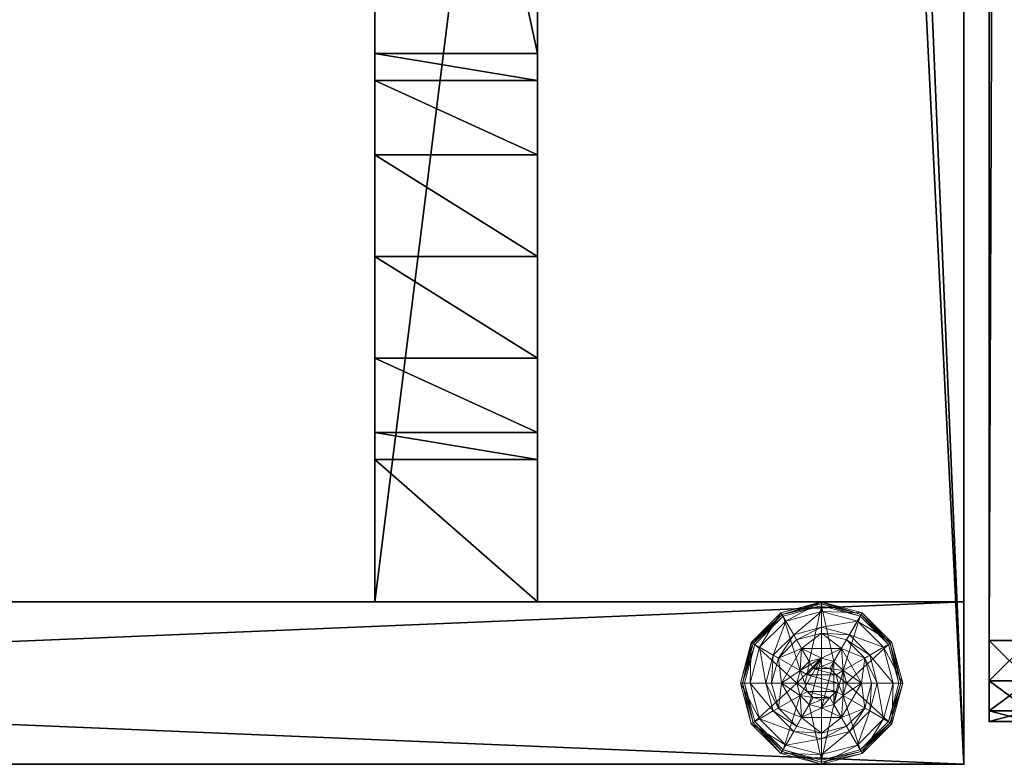
# Model space of a CAD drawing. Extents: x 0 to 120, y 0 to 66.
# Drawn here: x 54 to 60, y 0 to 5 of the extents above; entities that cross this region are included whole.
import ezdxf

# ---------------------------------------------------------------- set-up
doc = ezdxf.new("R2010")
doc.units = 0
doc.header["$LTSCALE"] = 0.3
doc.header["$MEASUREMENT"] = 0
for name, color, linetype in [('A-FURN-ATTRIBUTE-T', 7, 'Continuous'), ('AFURFR-P', 2, 'Continuous'), ('AFUTL-P', 2, 'Continuous'), ('EDGE', 1, 'Continuous'), ('PIETEMENT-V', 2, 'Continuous'), ('PLEXI', 7, 'Continuous'), ('SURFACE-H', 7, 'Continuous')]:
    doc.layers.add(name, color=color, linetype=linetype)
doc.layers.add('QUINCAILLERIE-BLANC', color=4, linetype='Continuous', lineweight=13)
doc.styles.add('LOGIFLEX - Notes', font='ARIALN.TTF', dxfattribs={"height": 0.09375})

# ---------------------------------------------------------------- blocks, each defined once
blk = doc.blocks.new('3-2466WAVC-FM')
at = {"layer": 'AFURFR-P'}
blk.add_point((66, 0, 29), dxfattribs=at)
at = {"layer": 'EDGE'}
mesh = blk.add_polyface(dxfattribs=at)
corners = [(40.9843, 0, 29), (40.9843, 0, 28), (40.2686, -0.0866, 29), (39, -0.75, 28), (38.4059, -1.1585, 28), (39, -0.75, 29), (37.7314, -1.4134, 28), (37.7314, -1.4134, 29), (37.0157, -1.5, 28), (37.0157, -1.5, 29), (38.4059, -1.1585, 29), (28.9843, -1.5, 28), (28.9843, -1.5, 29), (39.5941, -0.3415, 28), (39.5941, -0.3415, 29), (40.2686, -0.0866, 28), (28.2686, -1.4134, 29), (27, -0.75, 28), (26.4059, -0.3415, 28), (27, -0.75, 29), (25.7314, -0.0866, 28), (25.7314, -0.0866, 29), (25.0157, 0, 28), (25.0157, 0, 29), (26.4059, -0.3415, 29), (0, 0, 28), (0, 0, 29), (27.5941, -1.1585, 28), (27.5941, -1.1585, 29), (28.2686, -1.4134, 28), (66, 0, 28), (66, 0, 29), (66, -24, 28), (66, -24, 29), (0, -24, 28), (0, -24, 29)]
mesh.append_faces([[corners[k] for k in face] for face in [(3, 5, 13, 13), (17, 19, 27, 27)]], dxfattribs={"vtx0": -1, "vtx1": -1, "vtx2": -1})
mesh.append_faces([[corners[k] for k in face] for face in [(0, 1, 2, 2), (6, 7, 4, 4), (6, 8, 7, 7), (10, 5, 4, 4), (8, 11, 9, 9), (13, 14, 15, 15), (2, 15, 14, 14), (12, 11, 16, 16), (20, 21, 18, 18), (20, 22, 21, 21), (24, 19, 18, 18), (22, 25, 23, 23), (27, 28, 29, 29), (16, 29, 28, 28), (30, 1, 31, 31), (32, 30, 33, 33), (34, 32, 35, 35), (25, 34, 26, 26)]], dxfattribs={"vtx1": -1, "vtx2": -1})
mesh.append_faces([[corners[k] for k in face] for face in [(3, 4, 5, 5), (17, 18, 19, 19)]], dxfattribs={"vtx1": -1, "vtx2": -1, "vtx3": -1})
mesh.append_faces([[corners[k] for k in face] for face in [(8, 9, 7, 7), (7, 10, 4, 4), (11, 12, 9, 9), (5, 14, 13, 13), (1, 15, 2, 2), (22, 23, 21, 21), (21, 24, 18, 18), (25, 26, 23, 23), (19, 28, 27, 27), (11, 29, 16, 16), (1, 0, 31, 31), (30, 31, 33, 33), (32, 33, 35, 35), (34, 35, 26, 26)]], dxfattribs={"vtx2": -1, "vtx3": -1})
at = {"layer": 'SURFACE-H'}
mesh = blk.add_polyface(dxfattribs=at)
corners = [(40.2686, -0.0866, 29), (39.5941, -0.3415, 29), (40.9843, 0, 29), (39, -0.75, 29), (66, 0, 29), (37.7314, -1.4134, 29), (66, -24, 29), (38.4059, -1.1585, 29), (37.0157, -1.5, 29), (27.5941, -1.1585, 29), (27, -0.75, 29), (25.0157, 0, 29), (0, 0, 29), (28.2686, -1.4134, 29), (25.7314, -0.0866, 29), (26.4059, -0.3415, 29), (0, -24, 29), (28.9843, -1.5, 29)]
mesh.append_faces([[corners[k] for k in face] for face in [(4, 5, 6, 6), (5, 4, 7, 7), (2, 7, 4, 4), (9, 12, 13, 13), (13, 16, 17, 17), (6, 17, 16, 16), (15, 11, 10, 10)]], dxfattribs={"vtx0": -1, "vtx1": -1, "vtx2": -1})
mesh.append_faces([[corners[k] for k in face] for face in [(9, 11, 12, 12)]], dxfattribs={"vtx0": -1, "vtx2": -1, "vtx3": -1})
mesh.append_faces([[corners[k] for k in face] for face in [(0, 1, 2, 2), (14, 11, 15, 15)]], dxfattribs={"vtx1": -1, "vtx2": -1})
mesh.append_faces([[corners[k] for k in face] for face in [(1, 3, 2, 2), (3, 7, 2, 2), (5, 8, 6, 6), (9, 10, 11, 11), (12, 16, 13, 13), (8, 17, 6, 6)]], dxfattribs={"vtx1": -1, "vtx2": -1, "vtx3": -1})
mesh = blk.add_polyface(dxfattribs=at)
corners = [(38.4059, -1.1585, 28), (66, 0, 28), (37.7314, -1.4134, 28), (40.9843, 0, 28), (39, -0.75, 28), (40.2686, -0.0866, 28), (39.5941, -0.3415, 28), (28.9843, -1.5, 28), (0, -24, 28), (28.2686, -1.4134, 28), (37.0157, -1.5, 28), (66, -24, 28), (25.7314, -0.0866, 28), (26.4059, -0.3415, 28), (25.0157, 0, 28), (27, -0.75, 28), (27.5941, -1.1585, 28), (0, 0, 28)]
mesh.append_faces([[corners[k] for k in face] for face in [(0, 1, 2, 2), (1, 0, 3, 3), (7, 8, 9, 9), (8, 10, 11, 11), (2, 11, 10, 10), (14, 16, 17, 17), (9, 17, 16, 16), (6, 3, 4, 4)]], dxfattribs={"vtx0": -1, "vtx1": -1, "vtx2": -1})
mesh.append_faces([[corners[k] for k in face] for face in [(5, 3, 6, 6), (12, 13, 14, 14)]], dxfattribs={"vtx1": -1, "vtx2": -1})
mesh.append_faces([[corners[k] for k in face] for face in [(0, 4, 3, 3), (7, 10, 8, 8), (1, 11, 2, 2), (13, 15, 14, 14), (15, 16, 14, 14), (8, 17, 9, 9)]], dxfattribs={"vtx1": -1, "vtx2": -1, "vtx3": -1})
blk = doc.blocks.new('3-PAT-D-M24')
at = {"layer": 'PIETEMENT-V'}
mesh = blk.add_polyface(dxfattribs=at)
corners = [(0, 0, 28), (0, 0, 0.5), (-1, 0, 28), (-1, 0, 0.5), (-1, -24, 28), (-1, -24, 0.5), (0, -24, 28), (0, -24, 0.5)]
mesh.append_faces([[corners[k] for k in face] for face in [(0, 1, 2, 2), (2, 3, 4, 4), (4, 5, 6, 6), (6, 7, 0, 0), (2, 4, 0, 0), (1, 7, 3, 3)]], dxfattribs={"vtx1": -1, "vtx2": -1})
mesh.append_faces([[corners[k] for k in face] for face in [(1, 3, 2, 2), (3, 5, 4, 4), (5, 7, 6, 6), (7, 1, 0, 0), (4, 6, 0, 0), (7, 5, 3, 3)]], dxfattribs={"vtx2": -1, "vtx3": -1})
mesh = blk.add_polyface(dxfattribs=at)
corners = [(-4.2075, -2.625, 27.375), (-4.2075, -3.625, 27.375), (-3.75, -2.625, 26.9175), (-4.375, -2.625, 28), (-4.375, -3.625, 28), (-3.125, -2.625, 26.75), (-3.125, -3.625, 26.75), (-2.5, -2.625, 26.9175), (-3.75, -3.625, 26.9175), (-1.875, -3.625, 28), (-1.875, -2.625, 28), (-2.0425, -3.625, 27.375), (-2.0425, -2.625, 27.375), (-2.5, -3.625, 26.9175), (-9, -2.625, 28), (-9, -2.625, 0.5), (-1, -2.625, 0.5), (-1, -2.625, 28), (-9, -3.625, 28), (-9, -3.625, 0.5), (-1, -3.625, 28), (-1, -3.625, 0.5)]
mesh.append_faces([[corners[k] for k in face] for face in [(14, 0, 15, 15), (5, 16, 2, 2), (2, 15, 0, 0), (20, 11, 21, 21), (1, 19, 8, 8), (8, 21, 6, 6)]], dxfattribs={"vtx0": -1, "vtx1": -1, "vtx2": -1})
mesh.append_faces([[corners[k] for k in face] for face in [(0, 1, 2, 2), (3, 4, 0, 0), (5, 6, 7, 7), (6, 5, 8, 8), (2, 8, 5, 5), (9, 10, 11, 11), (11, 12, 13, 13), (7, 13, 12, 12), (3, 0, 14, 14), (10, 17, 12, 12), (4, 3, 18, 18), (14, 15, 18, 18), (9, 11, 20, 20), (4, 18, 1, 1), (20, 21, 17, 17), (10, 9, 17, 17), (16, 21, 15, 15)]], dxfattribs={"vtx1": -1, "vtx2": -1})
mesh.append_faces([[corners[k] for k in face] for face in [(5, 7, 16, 16), (7, 12, 16, 16), (17, 16, 12, 12), (16, 15, 2, 2), (11, 13, 21, 21), (13, 6, 21, 21), (18, 19, 1, 1), (19, 21, 8, 8)]], dxfattribs={"vtx1": -1, "vtx2": -1, "vtx3": -1})
mesh.append_faces([[corners[k] for k in face] for face in [(4, 1, 0, 0), (1, 8, 2, 2), (10, 12, 11, 11), (6, 13, 7, 7), (3, 14, 18, 18), (15, 19, 18, 18), (21, 16, 17, 17), (9, 20, 17, 17), (21, 19, 15, 15)]], dxfattribs={"vtx2": -1, "vtx3": -1})
at = {"layer": 'QUINCAILLERIE-BLANC'}
mesh = blk.add_polyface(dxfattribs=at)
corners = [(-0.713, -0.752, 0.3823), (-0.713, -0.752, 0.5781), (-0.5, -0.629, 0.3823), (-0.5, -0.629, 0.5781), (-0.5763, -0.7429, 0.5781), (-0.5, -0.7225, 0.5781), (-0.6538, -0.6087, 0.3823), (-0.7663, -0.7212, 0.3823), (-0.5, -0.5675, 0.3823), (-0.75, -0.442, 0.1223), (-0.7203, -0.4935, 0.1476), (-0.5, -0.375, 0.1223), (-0.8815, -0.6547, 0.1476), (-0.7972, -0.7034, 0.245), (-0.6716, -0.5778, 0.245), (-0.5, -0.4344, 0.1476), (-0.9406, -0.875, 0.1476), (-0.933, -0.625, 0.1223), (-0.5, -0.5319, 0.245), (-0.8431, -0.875, 0.245), (-0.75, -0.442, 0.0273), (-0.5, -0.375, 0.0273), (-1, -0.875, 0.1223), (-0.933, -0.625, 0.0273), (-0.7375, -0.4636, 0.0023), (-0.7437, -0.4528, 0.0057), (-0.5, -0.4, 0.0023), (-0.9222, -0.6313, 0.0057), (-0.5, -0.3875, 0.0057), (-0.9875, -0.875, 0.0057), (-0.9114, -0.6375, 0.0023), (-1, -0.875, 0.0273), (-0.5763, -0.7429, 0.0023), (-0.5, -0.7225, 0.0023)]
mesh.append_faces([[corners[k] for k in face] for face in [(1, 4, 3, 3), (2, 6, 0, 0), (6, 2, 8, 8), (32, 24, 33, 33), (24, 32, 30, 30)]], dxfattribs={"vtx0": -1, "vtx1": -1, "vtx2": -1})
mesh.append_faces([[corners[k] for k in face] for face in [(10, 13, 14, 14), (6, 18, 14, 14), (23, 25, 27, 27)]], dxfattribs={"vtx0": -1, "vtx2": -1})
mesh.append_faces([[corners[k] for k in face] for face in [(0, 1, 2, 2), (9, 10, 11, 11), (10, 9, 12, 12), (10, 14, 15, 15), (6, 14, 7, 7), (17, 12, 9, 9), (20, 9, 21, 21), (9, 20, 17, 17), (23, 17, 20, 20), (24, 25, 26, 26), (25, 24, 27, 27), (20, 25, 23, 23), (25, 20, 28, 28), (30, 27, 24, 24)]], dxfattribs={"vtx1": -1, "vtx2": -1})
mesh.append_faces([[corners[k] for k in face] for face in [(4, 5, 3, 3), (6, 7, 0, 0), (24, 26, 33, 33)]], dxfattribs={"vtx1": -1, "vtx2": -1, "vtx3": -1})
mesh.append_faces([[corners[k] for k in face] for face in [(31, 23, 27, 27)]], dxfattribs={"vtx2": -1})
mesh.append_faces([[corners[k] for k in face] for face in [(1, 3, 2, 2), (10, 12, 13, 13), (10, 15, 11, 11), (16, 12, 17, 17), (6, 8, 18, 18), (14, 13, 7, 7), (14, 18, 15, 15), (19, 13, 12, 12), (22, 17, 23, 23), (9, 11, 21, 21), (25, 28, 26, 26), (29, 27, 30, 30), (20, 21, 28, 28)]], dxfattribs={"vtx2": -1, "vtx3": -1})
mesh = blk.add_polyface(dxfattribs=at)
corners = [(-0.5, -0.629, 0.3823), (-0.5, -0.629, 0.5781), (-0.287, -0.752, 0.3823), (-0.4238, -0.7429, 0.5781), (-0.287, -0.752, 0.5781), (-0.5, -0.7225, 0.5781), (-0.4238, -0.7429, 2.0373), (-0.3679, -0.7987, 0.5781), (-0.5, -0.7225, 2.0373), (-0.3679, -0.7987, 2.0373), (-0.3462, -0.6087, 0.3823), (-0.5, -0.5675, 0.3823), (-0.2797, -0.4935, 0.1476), (-0.25, -0.442, 0.1223), (-0.5, -0.4344, 0.1476), (-0.5, -0.5319, 0.245), (-0.3284, -0.5778, 0.245), (-0.5, -0.375, 0.1223), (-0.25, -0.442, 0.0273), (-0.5, -0.375, 0.0273), (-0.2562, -0.4528, 0.0057), (-0.2625, -0.4636, 0.0023), (-0.5, -0.3875, 0.0057), (-0.5, -0.4, 0.0023), (-0.5, -0.7225, 0.0023), (-0.4238, -0.7429, 0.0023), (-0.4238, -0.7429, 0.1223), (-0.3679, -0.7987, 0.1223), (-0.3679, -0.7987, 0.0023), (-0.5, -0.7225, 0.1223), (-0.5763, -0.7429, 0.1223), (-0.6525, -0.875, 0.1223), (-0.6321, -0.7987, 0.1223), (-0.3475, -0.875, 0.1223), (-0.4112, -0.9262, 2.0873), (-0.3975, -0.875, 2.0873), (-0.4112, -0.8238, 2.0873), (-0.5512, -0.9638, 2.0873), (-0.5, -0.9775, 2.0873), (-0.5, -0.7725, 2.0873), (-0.4487, -0.7862, 2.0873), (-0.3475, -0.875, 2.0373), (-0.5512, -0.7862, 2.0873)]
mesh.append_faces([[corners[k] for k in face] for face in [(1, 3, 4, 4), (2, 10, 0, 0), (24, 21, 25, 25), (33, 32, 27, 27), (39, 38, 40, 40)]], dxfattribs={"vtx0": -1, "vtx1": -1, "vtx2": -1})
mesh.append_faces([[corners[k] for k in face] for face in [(24, 23, 21, 21)]], dxfattribs={"vtx0": -1, "vtx2": -1, "vtx3": -1})
mesh.append_faces([[corners[k] for k in face] for face in [(0, 1, 2, 2), (3, 6, 7, 7), (6, 3, 8, 8), (5, 8, 3, 3), (12, 13, 14, 14), (10, 16, 11, 11), (17, 14, 13, 13), (13, 18, 17, 17), (19, 17, 18, 18), (20, 21, 22, 22), (18, 20, 19, 19), (23, 22, 21, 21), (22, 19, 20, 20), (26, 25, 27, 27), (25, 26, 24, 24), (29, 24, 26, 26), (35, 41, 36, 36), (6, 40, 9, 9), (40, 6, 39, 39), (9, 36, 41, 41), (8, 39, 6, 6)]], dxfattribs={"vtx1": -1, "vtx2": -1})
mesh.append_faces([[corners[k] for k in face] for face in [(5, 3, 1, 1), (10, 11, 0, 0), (26, 27, 30, 30), (31, 32, 33, 33), (37, 38, 39, 39)]], dxfattribs={"vtx1": -1, "vtx2": -1, "vtx3": -1})
mesh.append_faces([[corners[k] for k in face] for face in [(6, 9, 7, 7), (12, 14, 15, 15), (16, 15, 11, 11), (25, 28, 27, 27), (34, 35, 36, 36), (40, 36, 9, 9), (42, 39, 8, 8)]], dxfattribs={"vtx2": -1, "vtx3": -1})
mesh = blk.add_polyface(dxfattribs=at)
corners = [(-0.5, -0.629, 0.5781), (-0.287, -0.752, 0.5781), (-0.287, -0.752, 0.3823), (-0.4238, -0.7429, 0.5781), (-0.3679, -0.7987, 0.5781), (-0.3475, -0.875, 0.5781), (-0.3475, -0.875, 2.0373), (-0.3679, -0.7987, 2.0373), (-0.287, -0.998, 0.3823), (-0.1925, -0.875, 0.3823), (-0.2337, -0.7212, 0.3823), (-0.3462, -0.6087, 0.3823), (-0.25, -0.442, 0.1223), (-0.2797, -0.4935, 0.1476), (-0.067, -0.625, 0.1223), (-0.0594, -0.875, 0.1476), (0, -0.875, 0.1223), (-0.1185, -0.6547, 0.1476), (-0.2028, -0.7034, 0.245), (-0.1569, -0.875, 0.245), (-0.5, -0.5319, 0.245), (-0.3284, -0.5778, 0.245), (0, -0.875, 0.0273), (-0.25, -0.442, 0.0273), (-0.067, -0.625, 0.0273), (-0.2625, -0.4636, 0.0023), (-0.2562, -0.4528, 0.0057), (-0.0886, -0.6375, 0.0023), (-0.0125, -0.875, 0.0057), (-0.025, -0.875, 0.0023), (-0.0778, -0.6313, 0.0057), (-0.3475, -0.875, 0.0023), (-0.3679, -0.7987, 0.0023), (-0.4238, -0.7429, 0.0023), (-0.3475, -0.875, 0.1223), (-0.3679, -0.7987, 0.1223)]
mesh.append_faces([[corners[k] for k in face] for face in [(8, 9, 2, 2), (29, 32, 27, 27), (33, 27, 32, 32)]], dxfattribs={"vtx0": -1, "vtx1": -1, "vtx2": -1})
mesh.append_faces([[corners[k] for k in face] for face in [(15, 18, 19, 19), (13, 20, 21, 21), (11, 18, 21, 21), (24, 28, 30, 30)]], dxfattribs={"vtx0": -1, "vtx2": -1})
mesh.append_faces([[corners[k] for k in face] for face in [(6, 5, 7, 7), (4, 7, 5, 5), (12, 13, 14, 14), (15, 16, 17, 17), (13, 21, 17, 17), (9, 19, 10, 10), (14, 17, 16, 16), (16, 22, 14, 14), (23, 12, 24, 24), (24, 14, 22, 22), (25, 26, 27, 27), (28, 29, 30, 30), (26, 23, 30, 30), (22, 28, 24, 24), (27, 30, 29, 29), (31, 34, 32, 32), (35, 32, 34, 34)]], dxfattribs={"vtx1": -1, "vtx2": -1})
mesh.append_faces([[corners[k] for k in face] for face in [(3, 4, 1, 1), (4, 5, 1, 1), (9, 10, 2, 2), (10, 11, 2, 2), (31, 32, 29, 29), (25, 27, 33, 33)]], dxfattribs={"vtx1": -1, "vtx2": -1, "vtx3": -1})
mesh.append_faces([[corners[k] for k in face] for face in [(0, 1, 2, 2), (15, 17, 18, 18), (13, 17, 14, 14), (11, 10, 18, 18), (19, 18, 10, 10), (21, 18, 17, 17), (12, 14, 24, 24), (26, 30, 27, 27), (23, 24, 30, 30)]], dxfattribs={"vtx2": -1, "vtx3": -1})
mesh = blk.add_polyface(dxfattribs=at)
corners = [(-0.713, -0.998, 0.5781), (-0.6525, -0.875, 0.5781), (-0.713, -0.752, 0.5781), (-0.6321, -0.7987, 0.5781), (-0.5763, -0.7429, 0.5781), (-0.713, -0.998, 0.3823), (-0.713, -0.752, 0.3823), (-0.5763, -0.7429, 2.0373), (-0.5, -0.7225, 0.5781), (-0.6321, -0.7987, 2.0373), (-0.6525, -0.875, 2.0373), (-0.5, -0.7225, 2.0373), (-0.7663, -0.7212, 0.3823), (-0.8075, -0.875, 0.3823), (-1, -0.875, 0.1223), (-0.9406, -0.875, 0.1476), (-0.933, -0.625, 0.1223), (-0.8431, -0.875, 0.245), (-0.8815, -0.6547, 0.1476), (-0.7972, -0.7034, 0.245), (-1, -0.875, 0.0273), (-0.933, -0.625, 0.0273), (-0.975, -0.875, 0.0023), (-0.9875, -0.875, 0.0057), (-0.9114, -0.6375, 0.0023), (-0.9967, -0.875, 0.0148), (-0.9222, -0.6313, 0.0057), (-0.6525, -0.875, 0.0023), (-0.6321, -0.7987, 0.0023), (-0.5763, -0.7429, 0.0023), (-0.5763, -0.7429, 0.1223), (-0.5, -0.7225, 0.1223), (-0.6525, -0.875, 0.1223), (-0.6321, -0.7987, 0.1223), (-0.5, -0.7225, 0.0023), (-0.4238, -0.7429, 0.1223), (-0.3679, -0.7987, 0.1223), (-0.5512, -0.7862, 2.0873), (-0.5512, -0.9638, 2.0873), (-0.5, -0.7725, 2.0873), (-0.6025, -0.875, 2.0873), (-0.5888, -0.9262, 2.0873), (-0.5888, -0.8238, 2.0873)]
mesh.append_faces([[corners[k] for k in face] for face in [(0, 1, 2, 2), (27, 22, 28, 28), (28, 24, 29, 29), (30, 36, 33, 33), (37, 38, 39, 39), (42, 41, 37, 37)]], dxfattribs={"vtx0": -1, "vtx1": -1, "vtx2": -1})
mesh.append_faces([[corners[k] for k in face] for face in [(13, 19, 17, 17)]], dxfattribs={"vtx0": -1, "vtx2": -1})
mesh.append_faces([[corners[k] for k in face] for face in [(5, 0, 6, 6), (4, 7, 8, 8), (7, 4, 9, 9), (1, 10, 3, 3), (3, 9, 4, 4), (14, 15, 16, 16), (15, 17, 18, 18), (20, 14, 21, 21), (22, 23, 24, 24), (30, 29, 31, 31), (29, 30, 28, 28), (32, 27, 33, 33), (33, 28, 30, 30), (31, 35, 30, 30), (40, 41, 42, 42), (7, 37, 11, 11), (37, 7, 42, 42), (10, 40, 9, 9), (9, 42, 7, 7)]], dxfattribs={"vtx1": -1, "vtx2": -1})
mesh.append_faces([[corners[k] for k in face] for face in [(1, 3, 2, 2), (3, 4, 2, 2), (12, 13, 6, 6), (22, 24, 28, 28)]], dxfattribs={"vtx1": -1, "vtx2": -1, "vtx3": -1})
mesh.append_faces([[corners[k] for k in face] for face in [(23, 25, 26, 26), (25, 20, 26, 26)]], dxfattribs={"vtx2": -1})
mesh.append_faces([[corners[k] for k in face] for face in [(0, 2, 6, 6), (10, 9, 3, 3), (7, 11, 8, 8), (13, 12, 19, 19), (27, 28, 33, 33), (29, 34, 31, 31), (40, 42, 9, 9)]], dxfattribs={"vtx2": -1, "vtx3": -1})
mesh = blk.add_polyface(dxfattribs=at)
corners = [(-0.5763, -1.0071, 0.5781), (-0.6321, -0.9513, 0.5781), (-0.713, -0.998, 0.5781), (-0.6525, -0.875, 0.5781), (-0.6525, -0.875, 2.0373), (-0.6321, -0.9513, 2.0373), (-0.5763, -1.0071, 2.0373), (-0.713, -0.752, 0.3823), (-0.8075, -0.875, 0.3823), (-0.713, -0.998, 0.3823), (-0.7663, -1.0287, 0.3823), (-0.9406, -0.875, 0.1476), (-1, -0.875, 0.1223), (-0.8815, -1.0953, 0.1476), (-0.7972, -1.0466, 0.245), (-0.8431, -0.875, 0.245), (-0.933, -1.125, 0.1223), (-1, -0.875, 0.0273), (-0.933, -1.125, 0.0273), (-0.9875, -0.875, 0.0057), (-0.975, -0.875, 0.0023), (-0.9222, -1.1187, 0.0057), (-0.9967, -0.875, 0.0148), (-0.9114, -1.1125, 0.0023), (-0.6525, -0.875, 0.0023), (-0.6321, -0.9513, 0.0023), (-0.5763, -1.0071, 0.0023), (-0.6525, -0.875, 0.1223), (-0.5763, -1.0071, 0.1223), (-0.6321, -0.9513, 0.1223), (-0.5, -1.0275, 0.1223), (-0.5, -1.0275, 0.0023), (-0.3679, -0.9513, 0.1223), (-0.4238, -1.0071, 0.1223), (-0.5512, -0.9638, 2.0873), (-0.5512, -0.7862, 2.0873), (-0.5888, -0.9262, 2.0873), (-0.6025, -0.875, 2.0873), (-0.5, -0.9775, 2.0873), (-0.5, -1.0275, 2.0373)]
mesh.append_faces([[corners[k] for k in face] for face in [(7, 8, 9, 9), (20, 25, 23, 23), (26, 23, 25, 25), (34, 35, 36, 36)]], dxfattribs={"vtx0": -1, "vtx1": -1, "vtx2": -1})
mesh.append_faces([[corners[k] for k in face] for face in [(11, 14, 15, 15)]], dxfattribs={"vtx0": -1, "vtx2": -1})
mesh.append_faces([[corners[k] for k in face] for face in [(4, 3, 5, 5), (0, 6, 1, 1), (1, 5, 3, 3), (11, 12, 13, 13), (8, 15, 10, 10), (16, 13, 12, 12), (12, 17, 16, 16), (18, 16, 17, 17), (19, 20, 21, 21), (23, 21, 20, 20), (24, 27, 25, 25), (28, 26, 29, 29), (30, 31, 28, 28), (29, 25, 27, 27), (37, 4, 36, 36), (6, 34, 5, 5), (34, 6, 38, 38), (39, 38, 6, 6), (5, 36, 4, 4)]], dxfattribs={"vtx1": -1, "vtx2": -1})
mesh.append_faces([[corners[k] for k in face] for face in [(0, 1, 2, 2), (1, 3, 2, 2), (8, 10, 9, 9), (24, 25, 20, 20), (32, 33, 27, 27), (33, 30, 27, 27), (30, 28, 27, 27)]], dxfattribs={"vtx1": -1, "vtx2": -1, "vtx3": -1})
mesh.append_faces([[corners[k] for k in face] for face in [(19, 21, 22, 22), (17, 22, 18, 18)]], dxfattribs={"vtx2": -1})
mesh.append_faces([[corners[k] for k in face] for face in [(6, 5, 1, 1), (11, 13, 14, 14), (15, 14, 10, 10), (26, 25, 29, 29), (28, 29, 27, 27), (34, 36, 5, 5)]], dxfattribs={"vtx2": -1, "vtx3": -1})
mesh = blk.add_polyface(dxfattribs=at)
corners = [(-0.287, -0.998, 0.5781), (-0.4238, -1.0071, 0.5781), (-0.5, -1.121, 0.5781), (-0.5, -1.0275, 0.5781), (-0.5763, -1.0071, 0.5781), (-0.287, -0.998, 0.3823), (-0.5, -1.121, 0.3823), (-0.4238, -1.0071, 2.0373), (-0.3679, -0.9513, 2.0373), (-0.3475, -0.875, 2.0373), (-0.3679, -0.9513, 0.5781), (-0.5, -1.0275, 2.0373), (-0.5, -1.1825, 0.3823), (-0.3462, -1.1413, 0.3823), (-0.25, -1.308, 0.1223), (-0.2797, -1.2565, 0.1476), (-0.5, -1.375, 0.1223), (-0.3284, -1.1722, 0.245), (-0.5, -1.3156, 0.1476), (-0.5, -1.2181, 0.245), (-0.25, -1.308, 0.0273), (-0.5, -1.375, 0.0273), (-0.2625, -1.2864, 0.0023), (-0.2562, -1.2972, 0.0057), (-0.5, -1.35, 0.0023), (-0.5, -1.3625, 0.0057), (-0.4238, -1.0071, 0.0023), (-0.5, -1.0275, 0.0023), (-0.4238, -1.0071, 0.1223), (-0.5, -1.0275, 0.1223), (-0.3679, -0.9513, 0.0023), (-0.3679, -0.9513, 0.1223), (-0.6525, -0.875, 0.1223), (-0.3475, -0.875, 0.1223), (-0.4112, -0.9262, 2.0873), (-0.4112, -0.8238, 2.0873), (-0.4487, -0.9638, 2.0873), (-0.4487, -0.7862, 2.0873), (-0.5, -0.9775, 2.0873), (-0.3975, -0.875, 2.0873)]
mesh.append_faces([[corners[k] for k in face] for face in [(0, 1, 2, 2), (4, 2, 3, 3), (26, 22, 27, 27), (31, 32, 33, 33), (34, 35, 36, 36), (36, 37, 38, 38)]], dxfattribs={"vtx0": -1, "vtx1": -1, "vtx2": -1})
mesh.append_faces([[corners[k] for k in face] for face in [(13, 19, 17, 17)]], dxfattribs={"vtx0": -1, "vtx2": -1})
mesh.append_faces([[corners[k] for k in face] for face in [(5, 0, 6, 6), (1, 7, 3, 3), (7, 1, 8, 8), (10, 8, 1, 1), (14, 15, 16, 16), (15, 17, 18, 18), (20, 14, 21, 21), (22, 23, 24, 24), (28, 26, 29, 29), (26, 28, 30, 30), (31, 30, 28, 28), (7, 36, 11, 11), (36, 7, 34, 34), (9, 39, 8, 8), (8, 34, 7, 7)]], dxfattribs={"vtx1": -1, "vtx2": -1})
mesh.append_faces([[corners[k] for k in face] for face in [(1, 3, 2, 2), (12, 13, 6, 6), (22, 24, 27, 27), (35, 37, 36, 36)]], dxfattribs={"vtx1": -1, "vtx2": -1, "vtx3": -1})
mesh.append_faces([[corners[k] for k in face] for face in [(23, 20, 25, 25), (20, 21, 25, 25)]], dxfattribs={"vtx2": -1})
mesh.append_faces([[corners[k] for k in face] for face in [(0, 2, 6, 6), (9, 8, 10, 10), (7, 11, 3, 3), (15, 18, 16, 16), (13, 12, 19, 19), (17, 19, 18, 18), (14, 16, 21, 21), (23, 25, 24, 24), (26, 27, 29, 29), (39, 34, 8, 8), (36, 38, 11, 11)]], dxfattribs={"vtx2": -1, "vtx3": -1})
mesh = blk.add_polyface(dxfattribs=at)
corners = [(-0.287, -0.752, 0.3823), (-0.287, -0.752, 0.5781), (-0.287, -0.998, 0.3823), (-0.287, -0.998, 0.5781), (-0.3475, -0.875, 0.5781), (-0.3679, -0.9513, 0.5781), (-0.4238, -1.0071, 0.5781), (-0.3475, -0.875, 2.0373), (-0.5, -1.121, 0.3823), (-0.3462, -1.1413, 0.3823), (-0.2337, -1.0287, 0.3823), (-0.1925, -0.875, 0.3823), (0, -0.875, 0.1223), (-0.0594, -0.875, 0.1476), (-0.067, -1.125, 0.1223), (-0.2797, -1.2565, 0.1476), (-0.25, -1.308, 0.1223), (-0.1185, -1.0953, 0.1476), (-0.2028, -1.0466, 0.245), (-0.3284, -1.1722, 0.245), (-0.1569, -0.875, 0.245), (-0.25, -1.308, 0.0273), (0, -0.875, 0.0273), (-0.067, -1.125, 0.0273), (-0.025, -0.875, 0.0023), (-0.0125, -0.875, 0.0057), (-0.0886, -1.1125, 0.0023), (-0.2562, -1.2972, 0.0057), (-0.2625, -1.2864, 0.0023), (-0.0778, -1.1187, 0.0057), (-0.4238, -1.0071, 0.0023), (-0.3475, -0.875, 0.0023), (-0.3679, -0.9513, 0.0023), (-0.3475, -0.875, 0.1223), (-0.3679, -0.9513, 0.1223)]
mesh.append_faces([[corners[k] for k in face] for face in [(1, 4, 3, 3), (8, 9, 2, 2), (28, 30, 26, 26), (31, 24, 32, 32), (32, 26, 30, 30)]], dxfattribs={"vtx0": -1, "vtx1": -1, "vtx2": -1})
mesh.append_faces([[corners[k] for k in face] for face in [(15, 18, 19, 19), (11, 18, 20, 20)]], dxfattribs={"vtx0": -1, "vtx2": -1})
mesh.append_faces([[corners[k] for k in face] for face in [(0, 1, 2, 2), (4, 7, 5, 5), (12, 13, 14, 14), (15, 16, 17, 17), (13, 20, 17, 17), (9, 19, 10, 10), (14, 17, 16, 16), (16, 21, 14, 14), (22, 12, 23, 23), (23, 14, 21, 21), (24, 25, 26, 26), (27, 28, 29, 29), (25, 22, 29, 29), (26, 29, 28, 28), (33, 31, 34, 34)]], dxfattribs={"vtx1": -1, "vtx2": -1})
mesh.append_faces([[corners[k] for k in face] for face in [(4, 5, 3, 3), (5, 6, 3, 3), (9, 10, 2, 2), (10, 11, 2, 2), (24, 26, 32, 32)]], dxfattribs={"vtx1": -1, "vtx2": -1, "vtx3": -1})
mesh.append_faces([[corners[k] for k in face] for face in [(21, 27, 23, 23), (23, 27, 29, 29)]], dxfattribs={"vtx2": -1})
mesh.append_faces([[corners[k] for k in face] for face in [(1, 3, 2, 2), (15, 17, 18, 18), (13, 17, 14, 14), (11, 10, 18, 18), (19, 18, 10, 10), (20, 18, 17, 17), (12, 14, 23, 23), (25, 29, 26, 26), (22, 23, 29, 29), (31, 32, 34, 34)]], dxfattribs={"vtx2": -1, "vtx3": -1})
mesh = blk.add_polyface(dxfattribs=at)
corners = [(-0.5, -1.121, 0.5781), (-0.5763, -1.0071, 0.5781), (-0.713, -0.998, 0.5781), (-0.5, -1.121, 0.3823), (-0.713, -0.998, 0.3823), (-0.5763, -1.0071, 2.0373), (-0.5, -1.0275, 2.0373), (-0.5, -1.0275, 0.5781), (-0.6538, -1.1413, 0.3823), (-0.7663, -1.0287, 0.3823), (-0.5, -1.1825, 0.3823), (-0.75, -1.308, 0.1223), (-0.7203, -1.2565, 0.1476), (-0.933, -1.125, 0.1223), (-0.5, -1.3156, 0.1476), (-0.5, -1.2181, 0.245), (-0.6716, -1.1722, 0.245), (-0.8815, -1.0953, 0.1476), (-0.7972, -1.0466, 0.245), (-0.5, -1.375, 0.1223), (-0.75, -1.308, 0.0273), (-0.933, -1.125, 0.0273), (-0.5, -1.375, 0.0273), (-0.7375, -1.2864, 0.0023), (-0.7437, -1.2972, 0.0057), (-0.9114, -1.1125, 0.0023), (-0.5, -1.3625, 0.0057), (-0.7483, -1.3051, 0.0148), (-0.9222, -1.1187, 0.0057), (-0.5, -1.35, 0.0023), (-0.9967, -0.875, 0.0148), (-0.5, -1.0275, 0.0023), (-0.5763, -1.0071, 0.0023), (-0.5763, -1.0071, 0.1223)]
mesh.append_faces([[corners[k] for k in face] for face in [(0, 1, 2, 2), (4, 8, 3, 3), (31, 23, 32, 32)]], dxfattribs={"vtx0": -1, "vtx1": -1, "vtx2": -1})
mesh.append_faces([[corners[k] for k in face] for face in [(12, 15, 16, 16), (8, 18, 16, 16)]], dxfattribs={"vtx0": -1, "vtx2": -1})
mesh.append_faces([[corners[k] for k in face] for face in [(3, 0, 4, 4), (5, 1, 6, 6), (7, 6, 1, 1), (11, 12, 13, 13), (12, 11, 14, 14), (12, 16, 17, 17), (8, 16, 10, 10), (19, 14, 11, 11), (20, 11, 21, 21), (11, 20, 19, 19), (22, 19, 20, 20), (23, 24, 25, 25), (24, 23, 26, 26), (29, 26, 23, 23), (32, 33, 31, 31)]], dxfattribs={"vtx1": -1, "vtx2": -1})
mesh.append_faces([[corners[k] for k in face] for face in [(9, 8, 4, 4), (8, 10, 3, 3), (29, 23, 31, 31), (23, 25, 32, 32)]], dxfattribs={"vtx1": -1, "vtx2": -1, "vtx3": -1})
mesh.append_faces([[corners[k] for k in face] for face in [(24, 26, 27, 27), (24, 27, 28, 28), (20, 27, 22, 22), (27, 20, 28, 28), (20, 21, 28, 28), (21, 30, 28, 28), (22, 27, 26, 26)]], dxfattribs={"vtx2": -1})
mesh.append_faces([[corners[k] for k in face] for face in [(0, 2, 4, 4), (12, 14, 15, 15), (12, 17, 13, 13), (8, 9, 18, 18), (16, 15, 10, 10), (16, 18, 17, 17), (11, 13, 21, 21), (24, 28, 25, 25)]], dxfattribs={"vtx2": -1, "vtx3": -1})
blk = doc.blocks.new('LV2466FM_THREEDVIEW_MGR_____CONNECTIVITY_____No_____E_____No_____GROMMET_____NGR_____LAYER_____B3_____MGR_____No_____MODESTY_____LEG_____QI_____No_____WAVC_____Wav')
blk.add_blockref('3-PAT-D-M24', (66, 0))
blk = doc.blocks.new('LV2466FM_THREEDVIEW_MOD_____CONNECTIVITY_____No_____E_____No_____GROMMET_____NGR_____LAYER_____B3_____MGR_____No_____MODESTY_____LEG_____QI_____No_____WAVC_____Wav')
blk.add_blockref('LV2466FM_THREEDVIEW_MGR_____CONNECTIVITY_____No_____E_____No_____GROMMET_____NGR_____LAYER_____B3_____MGR_____No_____MODESTY_____LEG_____QI_____No_____WAVC_____Wav', (0, 0))
blk = doc.blocks.new('LV2466FM_THREEDVIEW_G_____CONNECTIVITY_____No_____E_____No_____GROMMET_____NGR_____LAYER_____B3_____MGR_____No_____MODESTY_____LEG_____QI_____No_____WAVC_____Wav')
blk.add_blockref('LV2466FM_THREEDVIEW_MOD_____CONNECTIVITY_____No_____E_____No_____GROMMET_____NGR_____LAYER_____B3_____MGR_____No_____MODESTY_____LEG_____QI_____No_____WAVC_____Wav', (0, 0))
blk = doc.blocks.new('LV2466FM_THREEDVIEW_LAYER_____CONNECTIVITY_____No_____E_____No_____GROMMET_____NGR_____LAYER_____B3_____MGR_____No_____MODESTY_____LEG_____QI_____No_____WAVC_____Wav')
blk.add_blockref('LV2466FM_THREEDVIEW_G_____CONNECTIVITY_____No_____E_____No_____GROMMET_____NGR_____LAYER_____B3_____MGR_____No_____MODESTY_____LEG_____QI_____No_____WAVC_____Wav', (0, 0))
blk = doc.blocks.new('LV2466FM_THREEDVIEW_e_____CONNECTIVITY_____No_____E_____No_____GROMMET_____NGR_____LAYER_____B3_____MGR_____No_____MODESTY_____LEG_____QI_____No_____WAVC_____Wav')
for name in ['3-2466WAVC-FM', 'LV2466FM_THREEDVIEW_LAYER_____CONNECTIVITY_____No_____E_____No_____GROMMET_____NGR_____LAYER_____B3_____MGR_____No_____MODESTY_____LEG_____QI_____No_____WAVC_____Wav']:
    blk.add_blockref(name, (0, 0))
blk = doc.blocks.new('3_LV2466FM_____XI_____XO_____CONNECTIVITY_____No_____E_____No_____GROMMET_____NGR_____LAYER_____B3_____MGR_____No_____MODESTY_____LEG_____QI_____No_____WAVC_____Wav')
blk.add_blockref('LV2466FM_THREEDVIEW_e_____CONNECTIVITY_____No_____E_____No_____GROMMET_____NGR_____LAYER_____B3_____MGR_____No_____MODESTY_____LEG_____QI_____No_____WAVC_____Wav', (0, 0))
at = {"layer": 'A-FURN-ATTRIBUTE-T', "style": 'LOGIFLEX - Notes'}
blk.add_attdef('CAPTG', (0, 1), '', height=2.5, dxfattribs=at)
at = {"layer": 'A-FURN-ATTRIBUTE-T', "style": 'LOGIFLEX - Notes', "flags": 1}
for tag in ['CAPPN', 'CAPMG', 'CAPMC', 'CAPQT', 'CAPDH']:
    blk.add_attdef(tag, (0, 0), '', height=0.001, dxfattribs=at)
blk = doc.blocks.new('3_LV1566UASC1')
at = {"layer": 'AFUTL-P'}
for p in [(0, 0, 29.125), (0, 0, 29.125), (0, 0, 44.125)]:
    blk.add_point(p, dxfattribs=at)
at = {"layer": 'A-FURN-ATTRIBUTE-T', "style": 'LOGIFLEX - Notes', "flags": 1}
for tag, height in [('CAPTG', 2.5), ('CAPPN', 0.001), ('CAPMG', 0.001), ('CAPMC', 0.001), ('CAPQT', 0.001), ('CAPDH', 0.001), ('CAPGC', 0.001)]:
    blk.add_attdef(tag, (0, 0), '', height=height, dxfattribs=at)
at = {"layer": 'PLEXI'}
mesh = blk.add_polyface(dxfattribs=at)
corners = [(0, 0, 43.625), (0.067, -0.25, 43.875), (0.067, 0, 43.875), (0, -0.25, 43.625), (0.5, 0, 44.125), (0.25, 0, 44.058), (0.5, -0.25, 44.125), (0.25, -0.25, 44.058), (0.5, 0, 29.125), (0.25, -0.25, 29.192), (0.25, 0, 29.192), (0.5, -0.25, 29.125), (0, 0, 29.625), (0.067, 0, 29.375), (0, -0.25, 29.625), (0.067, -0.25, 29.375), (65, 0, 29.125), (65, -0.25, 29.125), (65, 0, 44.125), (65.25, 0, 44.058), (65.433, 0, 43.875), (65.5, 0, 43.625), (65.5, 0, 29.625), (65.433, 0, 29.375), (65.25, 0, 29.192), (65.5, -0.25, 29.625), (65.5, -0.25, 43.625), (65.25, -0.25, 29.192), (65.433, -0.25, 29.375), (65, -0.25, 44.125), (65.433, -0.25, 43.875), (65.25, -0.25, 44.058)]
mesh.append_faces([[corners[k] for k in face] for face in [(18, 0, 4, 4), (22, 12, 21, 21), (23, 16, 22, 22), (17, 14, 11, 11), (26, 3, 25, 25), (30, 29, 26, 26)]], dxfattribs={"vtx0": -1, "vtx1": -1, "vtx2": -1})
mesh.append_faces([[corners[k] for k in face] for face in [(22, 8, 12, 12), (21, 0, 18, 18), (14, 17, 25, 25), (3, 26, 6, 6)]], dxfattribs={"vtx0": -1, "vtx1": -1, "vtx2": -1, "vtx3": -1})
mesh.append_faces([[corners[k] for k in face] for face in [(0, 1, 2, 2), (6, 5, 7, 7), (2, 7, 5, 5), (8, 9, 10, 10), (14, 13, 15, 15), (10, 15, 13, 13)]], dxfattribs={"vtx0": -1, "vtx2": -1})
mesh.append_faces([[corners[k] for k in face] for face in [(4, 5, 6, 6), (1, 7, 2, 2), (12, 13, 14, 14), (9, 15, 10, 10), (0, 12, 3, 3), (8, 16, 11, 11), (19, 20, 18, 18), (10, 13, 8, 8), (22, 21, 25, 25), (17, 16, 27, 27), (23, 28, 24, 24), (22, 25, 23, 23), (24, 27, 16, 16), (6, 29, 4, 4), (26, 21, 30, 30), (19, 31, 20, 20), (18, 29, 19, 19), (20, 30, 21, 21), (27, 28, 17, 17), (7, 1, 6, 6)]], dxfattribs={"vtx1": -1, "vtx2": -1})
mesh.append_faces([[corners[k] for k in face] for face in [(20, 21, 18, 18), (16, 8, 22, 22), (13, 12, 8, 8), (12, 0, 21, 21), (0, 2, 4, 4), (28, 25, 17, 17), (29, 6, 26, 26), (1, 3, 6, 6), (3, 14, 25, 25), (14, 15, 11, 11)]], dxfattribs={"vtx1": -1, "vtx2": -1, "vtx3": -1})
mesh.append_faces([[corners[k] for k in face] for face in [(0, 3, 1, 1), (8, 11, 9, 9), (12, 14, 3, 3), (16, 17, 11, 11), (23, 24, 16, 16), (2, 5, 4, 4), (21, 26, 25, 25), (25, 28, 23, 23), (28, 27, 24, 24), (29, 18, 4, 4), (29, 31, 19, 19), (31, 30, 20, 20), (30, 31, 29, 29), (15, 9, 11, 11)]], dxfattribs={"vtx2": -1, "vtx3": -1})

msp = doc.modelspace()

# ---------------------------------------------------------------- block references
for name, p, rotation in [('3_LV2466FM_____XI_____XO_____CONNECTIVITY_____No_____E_____No_____GROMMET_____NGR_____LAYER_____B3_____MGR_____No_____MODESTY_____LEG_____QI_____No_____WAVC_____Wav', (60, 66), 270), ('3_LV1566UASC1', (60.1562, 0.2629), 90)]:
    msp.add_blockref(name, p, dxfattribs=dict(rotation=rotation))

doc.saveas('drawing.dxf')
